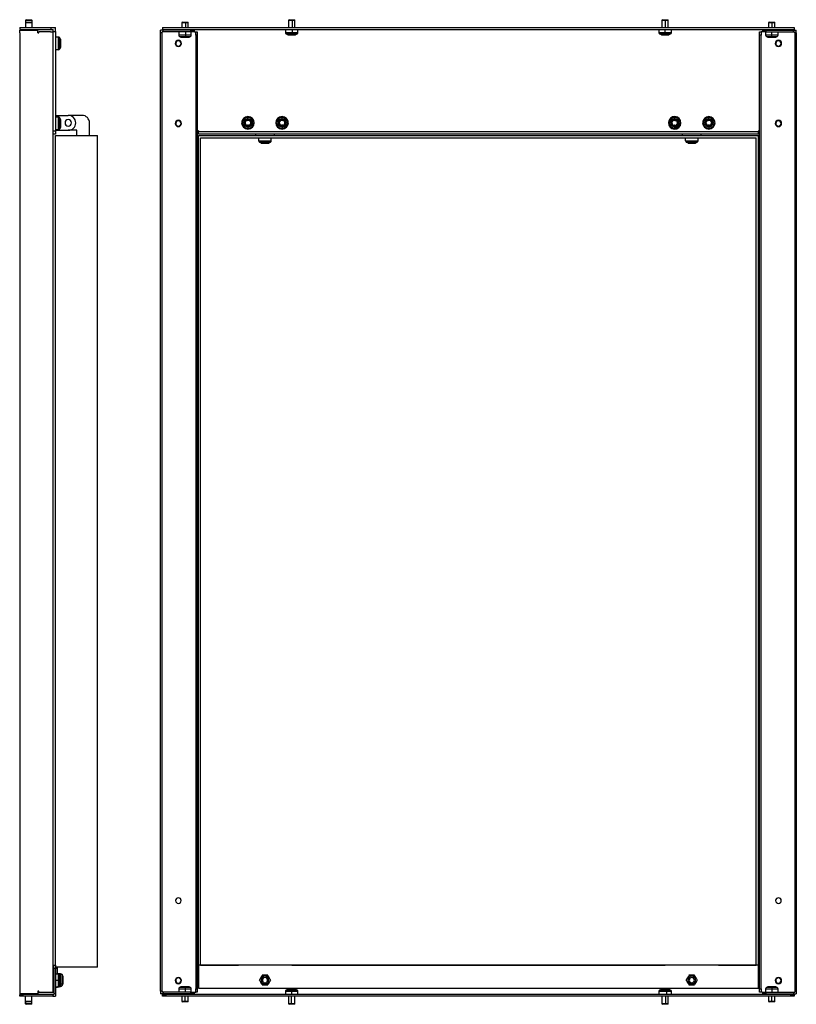
# Model space of a CAD drawing. Units: millimetres. Extents: x 806 to 2327, y -460 to 739.
# Drawn here: x 1599 to 2327, y -324 to 599 of the extents above; entities that cross this region are included whole.
import ezdxf

# ---------------------------------------------------------------- set-up
doc = ezdxf.new("R2010")
doc.units = ezdxf.units.MM

msp = doc.modelspace()

# ---------------------------------------------------------------- linework, layer by layer
at = {"color": 7, "linetype": 'Continuous'}
for p, q in [((1598.83, 591.89), (1598.83, 589.89)), ((1598.83, 591.89), (1628.33, 591.89)), ((1604.83, 599.09), (1604.33, 598.59)), ((1604.33, 598.59), (1604.33, 596.34)), ((1604.33, 598.59), (1610.33, 598.59)), ((1604.83, 596.84), (1604.33, 596.34)), ((1604.33, 596.34), (1610.33, 596.34)), ((1604.33, 596.34), (1604.33, 591.89)), ((1604.83, 599.09), (1609.83, 599.09)), ((1604.83, 596.84), (1609.83, 596.84)), ((1609.83, 599.09), (1610.33, 598.59)), ((1609.83, 596.84), (1610.33, 596.34)), ((1610.33, 598.59), (1610.33, 596.34)), ((1610.33, 596.34), (1610.33, 591.89)), ((1628.33, 591.89), (1632.33, 591.89)), ((1628.33, 589.89), (1628.33, 591.89)), ((1632.33, 587.89), (1632.33, 591.89)), ((1732.79, 591.89), (2324.79, 591.89)), ((1732.79, 591.89), (1732.79, 589.89)), ((1751.29, 596.84), (1750.79, 596.34)), ((1750.79, 596.34), (1750.79, 591.89)), ((1750.79, 596.34), (1754.2, 596.34)), ((1751.29, 596.84), (1754.13, 596.84)), ((1754.13, 596.84), (1754.2, 596.34)), ((1754.13, 596.84), (1756.29, 596.84)), ((1754.2, 596.34), (1756.79, 596.34)), ((1754.2, 596.34), (1754.2, 591.89)), ((1756.79, 596.34), (1756.29, 596.84)), ((1756.79, 591.89), (1756.79, 596.34)), ((1851.29, 599.09), (1850.79, 598.59)), ((1850.79, 598.59), (1850.79, 591.89)), ((1850.79, 598.59), (1854.19, 598.59)), ((1851.29, 599.09), (1854.12, 599.09)), ((1854.12, 599.09), (1854.19, 598.59)), ((1854.12, 599.09), (1856.29, 599.09)), ((1854.19, 598.59), (1856.79, 598.59)), ((1854.19, 598.59), (1854.19, 591.89)), ((1856.79, 598.59), (1856.29, 599.09)), ((1856.79, 591.89), (1856.79, 598.59)), ((2201.29, 599.09), (2200.79, 598.59)), ((2200.79, 598.59), (2200.79, 591.89)), ((2200.79, 598.59), (2203.79, 598.59)), ((2201.29, 599.09), (2203.79, 599.09)), ((2203.79, 599.09), (2203.79, 598.59)), ((2203.79, 599.09), (2206.29, 599.09)), ((2203.79, 598.59), (2206.79, 598.59)), ((2203.79, 598.59), (2203.79, 591.89)), ((2206.79, 598.59), (2206.29, 599.09)), ((2206.79, 591.89), (2206.79, 598.59)), ((2301.29, 596.84), (2300.79, 596.34)), ((2300.79, 596.34), (2300.79, 591.89)), ((2300.79, 596.34), (2303.79, 596.34)), ((2301.29, 596.84), (2303.79, 596.84)), ((2303.79, 596.84), (2303.79, 596.34)), ((2303.79, 596.84), (2306.29, 596.84)), ((2303.79, 596.34), (2306.79, 596.34)), ((2303.79, 596.34), (2303.79, 591.89)), ((2306.79, 596.34), (2306.29, 596.84)), ((2306.79, 591.89), (2306.79, 596.34)), ((2324.79, 591.89), (2324.79, 589.89)), ((1598.83, 589.89), (1628.33, 589.89)), ((1598.83, 589.14), (1615.83, 589.14)), ((1598.83, 586.64), (1598.83, 589.14)), ((1598.83, 586.64), (1598.83, -311.36)), ((1601.43, 589.14), (1601.43, 589.89)), ((1604.33, 589.89), (1604.33, 589.14)), ((1610.33, 589.89), (1610.33, 589.14)), ((1613.23, 589.14), (1613.23, 589.89)), ((1615.83, 586.64), (1615.83, 589.14)), ((1615.83, 586.64), (1616.83, 586.64)), ((1616.83, 586.64), (1616.83, 587.64)), ((1627.83, 587.64), (1616.83, 587.64)), ((1627.83, 587.64), (1630.33, 587.64)), ((1628.33, 589.89), (1630.33, 589.89)), ((1630.33, 587.89), (1630.33, 589.89)), ((1630.33, 587.89), (1632.33, 587.89)), ((1630.33, 587.89), (1630.33, 587.64)), ((1630.33, -312.36), (1630.33, 587.64)), ((1632.33, 587.89), (1632.33, 494.89)), ((1635.17, 582.79), (1632.33, 582.79)), ((1635.17, 570.99), (1635.17, 582.79)), ((1636.5, 571.8), (1636.5, 581.99)), ((1637.16, 580.72), (1636.5, 581.99)), ((1733.29, 589.14), (1730.79, 589.14)), ((1730.79, 586.64), (1730.79, 589.14)), ((1730.79, -311.36), (1730.79, 586.64)), ((1732.29, 586.64), (1730.79, 586.64)), ((1733.29, 587.64), (1732.29, 587.64)), ((1732.29, 586.64), (1732.29, 587.64)), ((1732.29, -311.36), (1732.29, 586.64)), ((1732.79, 589.89), (2324.79, 589.89)), ((1732.79, 589.14), (1732.79, 589.89)), ((1733.29, 587.64), (1733.29, 589.14)), ((1759.29, 589.14), (1733.29, 589.14)), ((1759.29, 587.64), (1733.29, 587.64)), ((1747.89, 587.64), (1747.89, 584.8)), ((1747.89, 584.8), (1754.6, 584.8)), ((1748.7, 583.47), (1749.96, 582.81)), ((1748.7, 583.47), (1754.49, 583.47)), ((1749.96, 582.81), (1754.32, 582.81)), ((1750.66, 582.64), (1754.22, 582.64)), ((1750.79, 589.89), (1750.79, 589.14)), ((1754.2, 589.89), (1754.2, 589.14)), ((1754.22, 582.64), (1756.92, 582.64)), ((1754.32, 582.81), (1754.49, 583.47)), ((1754.32, 582.81), (1757.61, 582.81)), ((1754.49, 583.47), (1758.88, 583.47)), ((1754.6, 584.8), (1754.6, 587.64)), ((1754.6, 584.8), (1759.69, 584.8)), ((1756.79, 589.14), (1756.79, 589.89)), ((1757.61, 582.81), (1758.88, 583.47)), ((1759.29, 587.64), (1759.29, 589.14)), ((1759.29, 589.14), (1762.29, 589.14)), ((1762.29, 587.64), (1759.29, 587.64)), ((1759.69, 584.8), (1759.69, 587.64)), ((1762.29, 589.14), (1762.29, 587.64)), ((1762.79, 587.64), (1762.29, 587.64)), ((1762.79, 587.64), (1763.79, 587.64)), ((1763.79, 584.64), (1763.79, 587.64)), ((1763.79, 587.64), (1765.29, 587.64)), ((1765.29, 584.64), (1763.79, 584.64)), ((1763.79, 584.64), (1763.79, -309.36)), ((1765.29, 587.64), (1765.29, 584.64)), ((1765.29, 584.64), (1765.29, -309.36)), ((1847.89, 589.89), (1847.89, 587.05)), ((1847.89, 587.05), (1854.57, 587.05)), ((1848.7, 585.72), (1849.96, 585.06)), ((1848.7, 585.72), (1854.47, 585.72)), ((1849.96, 585.06), (1854.3, 585.06)), ((1850.66, 584.89), (1854.21, 584.89)), ((1854.21, 584.89), (1856.92, 584.89)), ((1854.3, 585.06), (1854.47, 585.72)), ((1854.3, 585.06), (1857.61, 585.06)), ((1854.47, 585.72), (1858.88, 585.72)), ((1854.57, 587.05), (1854.57, 589.89)), ((1854.57, 587.05), (1859.69, 587.05)), ((1857.61, 585.06), (1858.88, 585.72)), ((1859.69, 587.05), (1859.69, 589.89)), ((2197.89, 589.89), (2197.89, 587.05)), ((2197.89, 587.05), (2203.79, 587.05)), ((2198.7, 585.72), (2199.96, 585.06)), ((2198.7, 585.72), (2203.79, 585.72)), ((2199.96, 585.06), (2203.79, 585.06)), ((2200.66, 584.89), (2203.79, 584.89)), ((2203.79, 587.05), (2203.79, 589.89)), ((2203.79, 585.72), (2203.79, 587.05)), ((2203.79, 587.05), (2209.69, 587.05)), ((2203.79, 585.06), (2203.79, 585.72)), ((2203.79, 585.72), (2208.88, 585.72)), ((2203.79, 584.89), (2203.79, 585.06)), ((2203.79, 585.06), (2207.61, 585.06)), ((2203.79, 584.89), (2206.92, 584.89)), ((2207.61, 585.06), (2208.88, 585.72)), ((2209.69, 587.05), (2209.69, 589.89)), ((2292.29, 587.64), (2293.79, 587.64)), ((2292.29, 584.64), (2292.29, 587.64)), ((2293.79, 584.64), (2292.29, 584.64)), ((2292.29, -309.36), (2292.29, 584.64)), ((2293.79, 587.64), (2293.79, 584.64)), ((2294.79, 587.64), (2293.79, 587.64)), ((2293.79, -309.36), (2293.79, 584.64)), ((2295.29, 587.64), (2294.79, 587.64)), ((2295.29, 587.64), (2295.29, 589.14)), ((2295.29, 589.14), (2298.29, 589.14)), ((2298.29, 587.64), (2295.29, 587.64)), ((2297.89, 587.64), (2297.89, 584.8)), ((2297.89, 584.8), (2303.79, 584.8)), ((2298.29, 589.14), (2298.29, 587.64)), ((2298.29, 589.14), (2324.29, 589.14)), ((2298.29, 587.64), (2324.29, 587.64)), ((2298.7, 583.47), (2299.96, 582.81)), ((2298.7, 583.47), (2303.79, 583.47)), ((2299.96, 582.81), (2303.79, 582.81)), ((2300.66, 582.64), (2303.79, 582.64)), ((2300.79, 589.89), (2300.79, 589.14)), ((2303.79, 589.89), (2303.79, 589.14)), ((2303.79, 584.8), (2303.79, 587.64)), ((2303.79, 583.47), (2303.79, 584.8)), ((2303.79, 584.8), (2309.69, 584.8)), ((2303.79, 582.81), (2303.79, 583.47)), ((2303.79, 583.47), (2308.88, 583.47)), ((2303.79, 582.64), (2303.79, 582.81)), ((2303.79, 582.81), (2307.61, 582.81)), ((2303.79, 582.64), (2306.92, 582.64)), ((2306.79, 589.14), (2306.79, 589.89)), ((2307.61, 582.81), (2308.88, 583.47)), ((2309.69, 584.8), (2309.69, 587.64)), ((2324.29, 587.64), (2324.29, 589.14)), ((2324.29, 589.14), (2326.79, 589.14)), ((2324.29, 587.64), (2325.29, 587.64)), ((2324.79, 589.14), (2324.79, 589.89)), ((2325.29, 586.64), (2325.29, 587.64)), ((2325.29, 586.64), (2325.29, -311.36)), ((2325.29, 586.64), (2326.79, 586.64)), ((2326.79, 586.64), (2326.79, 589.14)), ((2326.79, 586.64), (2326.79, -311.36)), ((1637.16, 573.07), (1636.5, 571.8)), ((1637.16, 573.07), (1637.16, 580.72)), ((1637.33, 573.76), (1637.33, 580.02)), ((1747.54, 579.39), (1747.54, 579.89)), ((1747.54, 574.39), (1747.54, 573.89)), ((2310.04, 579.39), (2310.04, 579.89)), ((2310.04, 574.39), (2310.04, 573.89)), ((1635.17, 570.99), (1632.33, 570.99)), ((1632.33, 509.39), (1644.33, 509.39)), ((1635.17, 507.79), (1632.33, 507.79)), ((1635.17, 495.99), (1635.17, 507.79)), ((1657.33, 509.39), (1644.33, 509.39)), ((1812.79, 507.49), (1812.79, 508.29)), ((1844.79, 507.49), (1844.79, 508.29)), ((2213.01, 507.48), (2213.04, 508.29)), ((2244.79, 507.49), (2244.79, 508.29)), ((1636.5, 496.8), (1636.5, 506.99)), ((1637.16, 505.72), (1636.5, 506.99)), ((1637.16, 498.07), (1637.16, 505.72)), ((1637.33, 498.76), (1637.33, 505.02)), ((1664.33, 490.39), (1664.33, 502.39)), ((1747.54, 504.39), (1747.54, 504.89)), ((1747.54, 499.39), (1747.54, 498.89)), ((1812.79, 506.22), (1812.79, 507.49)), ((1812.79, 505.52), (1812.79, 506.22)), ((1812.79, 499.26), (1812.79, 498.57)), ((1812.79, 498.57), (1812.79, 497.3)), ((1844.79, 506.22), (1844.79, 507.49)), ((1844.79, 505.52), (1844.79, 506.22)), ((1844.79, 499.26), (1844.79, 498.57)), ((1844.79, 498.57), (1844.79, 497.3)), ((2212.62, 498.57), (2212.57, 497.3)), ((2212.65, 499.26), (2212.62, 498.57)), ((2212.92, 505.52), (2212.95, 506.21)), ((2212.95, 506.21), (2213.01, 507.48)), ((2244.79, 506.22), (2244.79, 507.49)), ((2244.79, 505.52), (2244.79, 506.22)), ((2244.79, 499.26), (2244.79, 498.57)), ((2244.79, 498.57), (2244.79, 497.3)), ((2310.04, 504.39), (2310.04, 504.89)), ((2310.04, 499.39), (2310.04, 498.89)), ((1630.33, 494.89), (1632.33, 494.89)), ((1632.33, 491.89), (1630.33, 491.89)), ((1635.17, 495.99), (1632.33, 495.99)), ((1632.33, 495.39), (1644.33, 495.39)), ((1632.33, 494.89), (1632.33, 491.89)), ((1632.33, -287.11), (1632.33, 490.39)), ((1632.33, 490.39), (1671.83, 490.39)), ((1637.16, 498.07), (1636.5, 496.8)), ((1652.33, 495.39), (1644.33, 495.39)), ((1652.33, 490.39), (1652.33, 495.39)), ((1671.83, -289.11), (1671.83, 490.39)), ((1766.29, 494.89), (1765.29, 494.89)), ((1766.29, 494.89), (1766.29, 493.89)), ((1766.29, 491.89), (1766.29, 493.89)), ((2291.29, 493.89), (1766.29, 493.89)), ((2291.29, 491.89), (1766.29, 491.89)), ((1766.29, -287.16), (1766.29, 490.39)), ((1766.29, 490.39), (2291.29, 490.39)), ((1812.79, 497.3), (1812.79, 496.49)), ((1820.04, 490.39), (1820.04, 491.89)), ((1837.54, 490.39), (1837.54, 491.89)), ((1844.79, 497.3), (1844.79, 496.49)), ((2212.57, 497.3), (2212.53, 496.5)), ((2220.04, 490.39), (2220.04, 491.89)), ((2237.54, 490.39), (2237.54, 491.89)), ((2244.79, 497.3), (2244.79, 496.49)), ((2292.29, 494.89), (2291.29, 494.89)), ((2291.29, 494.89), (2291.29, 493.89)), ((2291.29, 491.89), (2291.29, 493.89)), ((2291.29, -287.16), (2291.29, 490.39)), ((1768.29, -287.11), (1768.29, 488.39)), ((1768.29, 488.39), (2289.29, 488.39)), ((1822.89, 485.55), (1822.89, 488.39)), ((1822.89, 485.55), (1834.69, 485.55)), ((1823.7, 484.22), (1833.88, 484.22)), ((1824.96, 483.56), (1823.7, 484.22)), ((1824.96, 483.56), (1832.61, 483.56)), ((1825.66, 483.39), (1831.92, 483.39)), ((1832.61, 483.56), (1833.88, 484.22)), ((1834.69, 485.55), (1834.69, 488.39)), ((2222.89, 485.55), (2222.89, 488.39)), ((2222.89, 485.55), (2234.69, 485.55)), ((2223.7, 484.22), (2233.88, 484.22)), ((2224.96, 483.56), (2223.7, 484.22)), ((2224.96, 483.56), (2232.61, 483.56)), ((2225.66, 483.39), (2231.92, 483.39)), ((2232.61, 483.56), (2233.88, 484.22)), ((2234.69, 485.55), (2234.69, 488.39)), ((2289.29, -287.11), (2289.29, 488.39)), ((1630.33, -287.16), (1630.83, -287.16)), ((1630.83, -287.11), (1632.33, -287.11)), ((1630.83, -290.11), (1630.83, -287.11)), ((1632.33, -290.11), (1630.83, -290.11)), ((1630.83, -290.11), (1630.83, -313.61)), ((1632.33, -287.11), (1632.33, -290.11)), ((1671.83, -289.11), (1632.33, -289.11)), ((1632.33, -290.11), (1632.33, -313.61)), ((1634.33, -290.11), (1632.33, -290.11)), ((1634.33, -290.11), (1634.33, -289.11)), ((1634.33, -295.71), (1634.33, -290.11)), ((1637.17, -295.21), (1634.33, -295.21)), ((1637.17, -295.21), (1637.17, -297.8)), ((1765.29, -288.71), (1766.29, -288.71)), ((2291.29, -287.16), (1766.29, -287.16)), ((1766.29, -287.16), (1766.29, -308.69)), ((1768.29, -287.11), (1802.79, -287.11)), ((1802.79, -287.16), (1802.79, -287.11)), ((1802.79, -287.11), (1803.79, -287.11)), ((1803.79, -287.16), (1803.79, -287.11)), ((1853.79, -287.11), (1803.79, -287.11)), ((1853.79, -287.16), (1853.79, -287.11)), ((1853.79, -287.11), (1854.79, -287.11)), ((1854.79, -287.16), (1854.79, -287.11)), ((1854.79, -287.11), (2202.79, -287.11)), ((2202.79, -287.16), (2202.79, -287.11)), ((2202.79, -287.11), (2203.79, -287.11)), ((2203.79, -287.16), (2203.79, -287.11)), ((2253.79, -287.11), (2203.79, -287.11)), ((2253.79, -287.16), (2253.79, -287.11)), ((2253.79, -287.11), (2254.79, -287.11)), ((2254.79, -287.16), (2254.79, -287.11)), ((2254.79, -287.11), (2289.29, -287.11)), ((2291.29, -308.69), (2291.29, -287.16)), ((2291.29, -288.71), (2292.29, -288.71)), ((1630.83, -298.61), (1630.33, -298.61)), ((1630.33, -301.61), (1630.83, -301.61)), ((1635.17, -295.71), (1632.33, -295.71)), ((1635.17, -301.61), (1632.33, -301.61)), ((1635.17, -301.61), (1635.17, -295.71)), ((1636.5, -301.61), (1635.17, -301.61)), ((1635.17, -307.51), (1635.17, -301.61)), ((1637.16, -297.78), (1636.5, -296.51)), ((1636.5, -301.61), (1636.5, -296.51)), ((1637.16, -301.61), (1636.5, -301.61)), ((1636.5, -306.7), (1636.5, -301.61)), ((1637.16, -301.61), (1637.16, -297.78)), ((1637.33, -301.61), (1637.16, -301.61)), ((1637.16, -305.43), (1637.16, -301.61)), ((1637.33, -301.61), (1637.33, -298.48)), ((1637.33, -304.74), (1637.33, -301.61)), ((1639.16, -297.28), (1638.5, -296.01)), ((1638.5, -296.01), (1638.5, -304.2)), ((1639.16, -303.43), (1638.5, -304.2)), ((1638.5, -304.2), (1638.5, -306.2)), ((1639.16, -297.28), (1639.16, -303.43)), ((1639.16, -303.43), (1639.16, -304.93)), ((1639.33, -297.98), (1639.33, -303.01)), ((1639.33, -303.01), (1639.33, -304.24)), ((1747.54, -299.11), (1747.54, -298.61)), ((1747.54, -304.11), (1747.54, -304.61)), ((1831.42, -296.56), (1826.16, -296.56)), ((1828.79, -297.47), (1828.79, -296.66)), ((2231.42, -296.56), (2226.16, -296.56)), ((2228.79, -297.47), (2228.79, -296.66)), ((2307.54, -301.61), (2307.04, -301.61)), ((2312.54, -301.61), (2313.04, -301.61)), ((1598.83, -311.36), (1598.83, -313.86)), ((1615.83, -311.36), (1615.83, -313.86)), ((1616.83, -311.36), (1615.83, -311.36)), ((1616.83, -312.36), (1616.83, -311.36)), ((1616.83, -312.36), (1627.83, -312.36)), ((1627.83, -312.36), (1630.33, -312.36)), ((1630.33, -304.61), (1630.83, -304.61)), ((1630.83, -308.69), (1630.33, -308.69)), ((1630.83, -313.61), (1632.33, -313.61)), ((1630.83, -313.61), (1630.83, -314.61)), ((1632.33, -307.51), (1635.17, -307.51)), ((1634.33, -308.11), (1632.33, -308.11)), ((1632.33, -313.61), (1632.33, -316.11)), ((1635.17, -307.51), (1634.33, -307.51)), ((1634.33, -307.51), (1634.33, -308.11)), ((1636.29, -307.01), (1637.17, -307.01)), ((1636.5, -306.7), (1637.16, -305.43)), ((1637.17, -305.41), (1637.17, -307.01)), ((1638.5, -306.2), (1639.16, -304.93)), ((1730.79, -311.36), (1730.79, -313.86)), ((1732.29, -311.36), (1730.79, -311.36)), ((1732.29, -311.36), (1732.29, -312.36)), ((1733.29, -312.36), (1732.29, -312.36)), ((1733.29, -312.36), (1733.29, -313.86)), ((1759.29, -312.36), (1733.29, -312.36)), ((1747.89, -309.52), (1747.89, -312.36)), ((1753.79, -309.52), (1747.89, -309.52)), ((1749.96, -307.53), (1748.7, -308.19)), ((1753.79, -308.19), (1748.7, -308.19)), ((1753.79, -307.53), (1749.96, -307.53)), ((1753.79, -307.36), (1750.66, -307.36)), ((1753.79, -307.36), (1753.79, -307.53)), ((1756.92, -307.36), (1753.79, -307.36)), ((1753.79, -307.53), (1753.79, -308.19)), ((1757.61, -307.53), (1753.79, -307.53)), ((1753.79, -308.19), (1753.79, -309.52)), ((1758.88, -308.19), (1753.79, -308.19)), ((1753.79, -309.52), (1753.79, -312.36)), ((1759.69, -309.52), (1753.79, -309.52)), ((1758.88, -308.19), (1757.61, -307.53)), ((1759.29, -313.86), (1759.29, -312.36)), ((1759.29, -312.36), (1762.29, -312.36)), ((1759.69, -312.36), (1759.69, -309.52)), ((1762.29, -312.36), (1762.29, -313.86)), ((1762.29, -312.36), (1762.79, -312.36)), ((1762.79, -312.36), (1763.79, -312.36)), ((1763.79, -309.36), (1765.29, -309.36)), ((1763.79, -312.36), (1763.79, -309.36)), ((1765.29, -312.36), (1763.79, -312.36)), ((1765.29, -309.36), (1765.29, -312.36)), ((1766.29, -308.69), (2291.29, -308.69)), ((1826.16, -305.66), (1831.42, -305.66)), ((1828.79, -304.75), (1828.79, -305.56)), ((1847.89, -311.77), (1847.89, -314.61)), ((1853.72, -311.77), (1847.89, -311.77)), ((1849.96, -309.78), (1848.7, -310.44)), ((1853.73, -310.44), (1848.7, -310.44)), ((1853.75, -309.78), (1849.96, -309.78)), ((1853.75, -309.61), (1850.66, -309.61)), ((1853.72, -311.77), (1853.72, -314.61)), ((1859.69, -311.77), (1853.72, -311.77)), ((1853.75, -309.78), (1853.73, -310.44)), ((1858.88, -310.44), (1853.73, -310.44)), ((1856.92, -309.61), (1853.75, -309.61)), ((1857.61, -309.78), (1853.75, -309.78)), ((1858.88, -310.44), (1857.61, -309.78)), ((1859.69, -314.61), (1859.69, -311.77)), ((2197.89, -311.77), (2197.89, -314.61)), ((2205.24, -311.77), (2197.89, -311.77)), ((2199.96, -309.78), (2198.7, -310.44)), ((2205.04, -310.44), (2198.7, -310.44)), ((2204.73, -309.78), (2199.96, -309.78)), ((2204.56, -309.61), (2200.66, -309.61)), ((2206.92, -309.61), (2204.56, -309.61)), ((2204.73, -309.78), (2205.04, -310.44)), ((2207.61, -309.78), (2204.73, -309.78)), ((2208.88, -310.44), (2205.04, -310.44)), ((2205.24, -311.77), (2205.24, -314.61)), ((2209.69, -311.77), (2205.24, -311.77)), ((2208.88, -310.44), (2207.61, -309.78)), ((2209.69, -314.61), (2209.69, -311.77)), ((2226.16, -305.66), (2231.42, -305.66)), ((2228.79, -304.75), (2228.79, -305.56)), ((2292.29, -309.36), (2293.79, -309.36)), ((2292.29, -312.36), (2292.29, -309.36)), ((2293.79, -312.36), (2292.29, -312.36)), ((2293.79, -309.36), (2293.79, -312.36)), ((2294.79, -312.36), (2293.79, -312.36)), ((2294.79, -312.36), (2295.29, -312.36)), ((2295.29, -313.86), (2295.29, -312.36)), ((2295.29, -312.36), (2298.29, -312.36)), ((2297.89, -309.52), (2297.89, -312.36)), ((2303.79, -309.52), (2297.89, -309.52)), ((2298.29, -312.36), (2298.29, -313.86)), ((2298.29, -312.36), (2324.29, -312.36)), ((2299.96, -307.53), (2298.7, -308.19)), ((2303.79, -308.19), (2298.7, -308.19)), ((2303.79, -307.53), (2299.96, -307.53)), ((2303.79, -307.36), (2300.66, -307.36)), ((2303.79, -307.36), (2303.79, -307.53)), ((2306.92, -307.36), (2303.79, -307.36)), ((2303.79, -307.53), (2303.79, -308.19)), ((2307.61, -307.53), (2303.79, -307.53)), ((2303.79, -308.19), (2303.79, -309.52)), ((2308.88, -308.19), (2303.79, -308.19)), ((2303.79, -309.52), (2303.79, -312.36)), ((2309.69, -309.52), (2303.79, -309.52)), ((2308.88, -308.19), (2307.61, -307.53)), ((2309.69, -312.36), (2309.69, -309.52)), ((2324.29, -312.36), (2324.29, -313.86)), ((2324.29, -312.36), (2325.29, -312.36)), ((2325.29, -311.36), (2326.79, -311.36)), ((2325.29, -311.36), (2325.29, -312.36)), ((2326.79, -311.36), (2326.79, -313.86)), ((1615.83, -313.86), (1598.83, -313.86)), ((1598.83, -316.11), (1598.83, -314.61)), ((1598.83, -314.61), (1601.83, -314.61)), ((1601.83, -316.11), (1598.83, -316.11)), ((1601.43, -313.86), (1601.43, -314.61)), ((1601.61, -313.86), (1601.61, -314.61)), ((1601.83, -314.61), (1601.83, -316.11)), ((1629.83, -314.61), (1601.83, -314.61)), ((1629.83, -316.11), (1601.83, -316.11)), ((1604.33, -314.61), (1604.33, -313.86)), ((1604.33, -321.06), (1604.33, -316.11)), ((1604.33, -321.06), (1604.33, -323.31)), ((1610.33, -321.06), (1604.33, -321.06)), ((1604.83, -321.56), (1604.33, -321.06)), ((1604.42, -323.31), (1604.42, -321.15)), ((1609.83, -321.56), (1604.83, -321.56)), ((1609.83, -321.56), (1610.33, -321.06)), ((1610.33, -314.61), (1610.33, -313.86)), ((1610.33, -321.06), (1610.33, -316.11)), ((1610.33, -323.31), (1610.33, -321.06)), ((1613.23, -314.61), (1613.23, -313.86)), ((1629.83, -314.61), (1629.83, -316.11)), ((1629.83, -314.61), (1630.83, -314.61)), ((1629.83, -316.11), (1632.33, -316.11)), ((1733.29, -313.86), (1730.79, -313.86)), ((1732.79, -313.86), (1732.79, -314.61)), ((1732.79, -316.11), (1732.79, -314.61)), ((1732.79, -314.61), (1735.79, -314.61)), ((1735.79, -316.11), (1732.79, -316.11)), ((1759.29, -313.86), (1733.29, -313.86)), ((1735.79, -314.61), (1735.79, -316.11)), ((2321.79, -314.61), (1735.79, -314.61)), ((2321.79, -316.11), (1735.79, -316.11)), ((1750.79, -313.86), (1750.79, -314.61)), ((1750.79, -316.11), (1750.79, -321.06)), ((1750.79, -321.06), (1751.29, -321.56)), ((1753.79, -321.06), (1750.79, -321.06)), ((1753.79, -321.56), (1751.29, -321.56)), ((1753.79, -314.61), (1753.79, -313.86)), ((1753.79, -321.06), (1753.79, -316.11)), ((1753.79, -321.56), (1753.79, -321.06)), ((1756.79, -321.06), (1753.79, -321.06)), ((1756.29, -321.56), (1753.79, -321.56)), ((1756.29, -321.56), (1756.79, -321.06)), ((1756.79, -314.61), (1756.79, -313.86)), ((1756.79, -321.06), (1756.79, -316.11)), ((1762.29, -313.86), (1759.29, -313.86)), ((1850.79, -316.11), (1850.79, -323.31)), ((1853.76, -323.31), (1853.76, -316.11)), ((1856.79, -323.31), (1856.79, -316.11)), ((2200.79, -316.11), (2200.79, -323.31)), ((2204.52, -323.31), (2204.52, -316.11)), ((2206.79, -323.31), (2206.79, -316.11)), ((2298.29, -313.86), (2295.29, -313.86)), ((2298.29, -313.86), (2324.29, -313.86)), ((2300.79, -313.86), (2300.79, -314.61)), ((2300.79, -316.11), (2300.79, -321.06)), ((2300.79, -321.06), (2301.29, -321.56)), ((2303.79, -321.06), (2300.79, -321.06)), ((2303.79, -321.56), (2301.29, -321.56)), ((2303.79, -314.61), (2303.79, -313.86)), ((2303.79, -321.06), (2303.79, -316.11)), ((2306.79, -321.06), (2303.79, -321.06)), ((2303.79, -321.56), (2303.79, -321.06)), ((2306.29, -321.56), (2303.79, -321.56)), ((2306.29, -321.56), (2306.79, -321.06)), ((2306.79, -314.61), (2306.79, -313.86)), ((2306.79, -321.06), (2306.79, -316.11)), ((2321.79, -316.11), (2321.79, -314.61)), ((2321.79, -314.61), (2324.79, -314.61)), ((2324.79, -316.11), (2321.79, -316.11)), ((2324.29, -313.86), (2326.79, -313.86)), ((2324.79, -313.86), (2324.79, -314.61)), ((2324.79, -314.61), (2324.79, -316.11)), ((1604.33, -323.31), (1604.83, -323.81)), ((1604.42, -323.31), (1604.33, -323.31)), ((1610.33, -323.31), (1604.42, -323.31)), ((1604.91, -323.81), (1604.42, -323.31)), ((1604.91, -323.81), (1604.83, -323.81)), ((1609.83, -323.81), (1604.91, -323.81)), ((1609.83, -323.81), (1610.33, -323.31)), ((1850.79, -323.31), (1851.29, -323.81)), ((1853.76, -323.31), (1850.79, -323.31)), ((1853.76, -323.81), (1851.29, -323.81)), ((1856.79, -323.31), (1853.76, -323.31)), ((1853.76, -323.81), (1853.76, -323.31)), ((1856.29, -323.81), (1853.76, -323.81)), ((1856.29, -323.81), (1856.79, -323.31)), ((2200.79, -323.31), (2201.29, -323.81)), ((2204.52, -323.31), (2200.79, -323.31)), ((2204.4, -323.81), (2201.29, -323.81)), ((2204.4, -323.81), (2204.52, -323.31)), ((2206.29, -323.81), (2204.4, -323.81)), ((2206.79, -323.31), (2204.52, -323.31)), ((2206.29, -323.81), (2206.79, -323.31))]:
    msp.add_line(p, q, dxfattribs=at)
at = {"color": 7, "linetype": 'Continuous', "flags": 128}
for points in [[(1754.22, 582.64), (1754.23, 582.64), (1754.25, 582.65), (1754.26, 582.67), (1754.27, 582.69), (1754.28, 582.71), (1754.29, 582.74), (1754.31, 582.77), (1754.32, 582.81)], [(1854.21, 584.89), (1854.22, 584.89), (1854.23, 584.9), (1854.24, 584.92), (1854.25, 584.94), (1854.26, 584.96), (1854.28, 584.99), (1854.29, 585.02), (1854.3, 585.06)]]:
    msp.add_lwpolyline(points, dxfattribs=at)
at = {"color": 7, "linetype": 'Continuous'}
for centre, radius, start, end in [((1635.17, 581.29), 1.5, 27.512, 90), ((1749.39, 584.8), 1.5, 180, 242.488), ((1750.66, 584.14), 1.5, 242.488, 270), ((1748.45, 584.65), 6.15, 348.98005, 1.43724), ((1756.92, 584.14), 1.5, 270, 297.512), ((1758.19, 584.8), 1.5, 297.512, 0), ((1849.39, 587.05), 1.5, 180, 242.488), ((1850.66, 586.39), 1.5, 242.488, 270), ((1848.2, 586.9), 6.37, 349.36719, 1.38947), ((1856.92, 586.39), 1.5, 270, 297.512), ((1858.19, 587.05), 1.5, 297.512, 0), ((2199.39, 587.05), 1.5, 180, 242.488), ((2200.66, 586.39), 1.5, 242.488, 270), ((2206.92, 586.39), 1.5, 270, 297.512), ((2208.19, 587.05), 1.5, 297.512, 0), ((2299.39, 584.8), 1.5, 180, 242.488), ((2300.66, 584.14), 1.5, 242.488, 270), ((2306.92, 584.14), 1.5, 270, 297.512), ((2308.19, 584.8), 1.5, 297.512, 0), ((1635.83, 580.02), 1.5, 0, 27.512), ((1635.83, 573.76), 1.5, 332.488, 0), ((1747.54, 576.89), 3, 90, 270), ((1747.54, 576.89), 2.5, 90, 270), ((1747.54, 576.89), 3, 270, 90), ((1747.54, 576.89), 2.5, 270, 90), ((2310.04, 576.89), 3, 90, 270), ((2310.04, 576.89), 2.5, 90, 270), ((2310.04, 576.89), 3, 270, 90), ((2310.04, 576.89), 2.5, 270, 90), ((1635.17, 572.49), 1.5, 270, 332.488), ((1635.17, 506.29), 1.5, 27.512, 90), ((1644.33, 502.39), 7, 270, 90), ((1657.33, 502.39), 7, 0, 90), ((1812.79, 502.39), 5.9, 90, 270), ((1812.79, 502.39), 5.9, 270, 90), ((1844.79, 502.39), 5.9, 90, 270), ((1844.79, 502.39), 5.9, 270, 90), ((2212.79, 502.39), 5.9, 87.50516, 267.50516), ((2212.79, 502.39), 5.9, 267.50516, 87.50516), ((2244.79, 502.39), 5.9, 90, 270), ((2244.79, 502.39), 5.9, 270, 90), ((1635.83, 505.02), 1.5, 0, 27.512), ((1635.83, 498.76), 1.5, 332.488, 0), ((1644.33, 502.39), 3, 90, 270), ((1644.33, 502.39), 3, 270, 90), ((1747.54, 501.89), 3, 90, 270), ((1747.54, 501.89), 2.5, 90, 270), ((1747.54, 501.89), 3, 270, 90), ((1747.54, 501.89), 2.5, 270, 90), ((1812.79, 502.39), 5.09, 90, 270), ((1812.79, 502.39), 3.83, 90, 270), ((1812.79, 502.39), 3.13, 90, 270), ((1810.34, 502.39), 0.3, 134.03672, 225.96328), ((1807.24, 505.59), 4.15, 314.03672, 345.96328), ((1807.24, 499.19), 4.15, 14.03672, 45.96328), ((1811.56, 504.51), 0.3, 90, 165.96328), ((1811.56, 500.27), 0.3, 194.03672, 285.96328), ((1811.56, 504.51), 0.3, 74.03672, 90), ((1812.79, 508.8), 4.15, 254.03672, 285.96328), ((1812.79, 495.99), 4.15, 90, 105.96328), ((1812.79, 502.39), 5.09, 270, 90), ((1812.79, 502.39), 3.83, 270, 90), ((1812.79, 502.39), 3.13, 270, 90), ((1812.79, 495.99), 4.15, 74.03672, 90), ((1814.01, 504.51), 0.3, 90, 105.96328), ((1814.01, 500.27), 0.3, 254.03672, 345.96328), ((1814.01, 504.51), 0.3, 14.03672, 90), ((1818.33, 505.59), 4.15, 194.03672, 225.96328), ((1818.33, 499.19), 4.15, 134.03672, 165.96328), ((1815.24, 502.39), 0.3, 314.03672, 45.96328), ((1844.79, 502.39), 5.09, 90, 270), ((1844.79, 502.39), 3.83, 90, 270), ((1844.79, 502.39), 3.13, 90, 270), ((1842.34, 502.39), 0.3, 134.03672, 225.96328), ((1839.24, 505.59), 4.15, 314.03672, 345.96328), ((1839.24, 499.19), 4.15, 14.03672, 45.96328), ((1843.56, 504.51), 0.3, 90, 165.96328), ((1843.56, 500.27), 0.3, 194.03672, 285.96328), ((1843.56, 504.51), 0.3, 74.03672, 90), ((1844.79, 508.8), 4.15, 254.03672, 285.96328), ((1844.79, 495.99), 4.15, 90, 105.96328), ((1844.79, 502.39), 5.09, 270, 90), ((1844.79, 502.39), 3.83, 270, 90), ((1844.79, 502.39), 3.13, 270, 90), ((1844.79, 495.99), 4.15, 74.03672, 90), ((1846.01, 504.51), 0.3, 90, 105.96328), ((1846.01, 500.27), 0.3, 254.03672, 345.96328), ((1846.01, 504.51), 0.3, 14.03672, 90), ((1850.33, 505.59), 4.15, 194.03672, 225.96328), ((1850.33, 499.19), 4.15, 134.03672, 165.96328), ((1847.24, 502.39), 0.3, 314.03672, 45.96328), ((2212.79, 502.39), 5.09, 87.50516, 267.50516), ((2212.79, 502.39), 3.83, 87.50516, 267.50516), ((2212.79, 502.39), 3.13, 87.50516, 267.50516), ((2210.34, 502.5), 0.3, 131.54188, 223.46844), ((2207.11, 499.43), 4.15, 11.54188, 43.46844), ((2207.39, 505.83), 4.15, 311.54188, 343.46844), ((2211.47, 500.33), 0.3, 191.54188, 283.46844), ((2211.66, 504.57), 0.3, 87.50516, 163.46844), ((2212.51, 495.99), 4.15, 87.50516, 103.46844), ((2211.66, 504.57), 0.3, 71.54188, 87.50516), ((2213.07, 508.79), 4.15, 251.54188, 283.46844), ((2212.79, 502.39), 5.09, 267.50516, 87.50516), ((2212.79, 502.39), 3.83, 267.50516, 87.50516), ((2212.79, 502.39), 3.13, 267.50516, 87.50516), ((2212.51, 495.99), 4.15, 71.54188, 87.50516), ((2213.92, 500.22), 0.3, 251.54188, 343.46844), ((2214.1, 504.46), 0.3, 87.50516, 103.46844), ((2214.1, 504.46), 0.3, 11.54188, 87.50516), ((2218.19, 498.95), 4.15, 131.54188, 163.46844), ((2218.47, 505.35), 4.15, 191.54188, 223.46844), ((2215.24, 502.29), 0.3, 311.54188, 43.46844), ((2244.79, 502.39), 5.09, 90, 270), ((2244.79, 502.39), 3.83, 90, 270), ((2244.79, 502.39), 3.13, 90, 270), ((2242.34, 502.39), 0.3, 134.03672, 225.96328), ((2239.24, 505.59), 4.15, 314.03672, 345.96328), ((2239.24, 499.19), 4.15, 14.03672, 45.96328), ((2243.56, 504.51), 0.3, 90, 165.96328), ((2243.56, 500.27), 0.3, 194.03672, 285.96328), ((2243.56, 504.51), 0.3, 74.03672, 90), ((2244.79, 508.8), 4.15, 254.03672, 285.96328), ((2244.79, 495.99), 4.15, 90, 105.96328), ((2244.79, 502.39), 5.09, 270, 90), ((2244.79, 502.39), 3.83, 270, 90), ((2244.79, 502.39), 3.13, 270, 90), ((2244.79, 495.99), 4.15, 74.03672, 90), ((2246.01, 504.51), 0.3, 90, 105.96328), ((2246.01, 500.27), 0.3, 254.03672, 345.96328), ((2246.01, 504.51), 0.3, 14.03672, 90), ((2250.33, 505.59), 4.15, 194.03672, 225.96328), ((2250.33, 499.19), 4.15, 134.03672, 165.96328), ((2247.24, 502.39), 0.3, 314.03672, 45.96328), ((2310.04, 501.89), 3, 90, 270), ((2310.04, 501.89), 2.5, 90, 270), ((2310.04, 501.89), 3, 270, 90), ((2310.04, 501.89), 2.5, 270, 90), ((1635.17, 497.49), 1.5, 270, 332.488), ((1824.39, 485.55), 1.5, 180, 242.488), ((1825.66, 484.89), 1.5, 242.488, 270), ((1831.92, 484.89), 1.5, 270, 297.512), ((1833.19, 485.55), 1.5, 297.512, 360), ((2224.39, 485.55), 1.5, 180, 242.488), ((2225.66, 484.89), 1.5, 242.488, 270), ((2231.92, 484.89), 1.5, 270, 297.512), ((2233.19, 485.55), 1.5, 297.512, 360), ((1747.54, -226.61), 2.65, 0, 180), ((1747.54, -226.61), 2.65, 180, 0), ((2310.04, -226.61), 2.65, 0, 180), ((2310.04, -226.61), 2.65, 180, 0), ((1637.17, -296.71), 1.5, 27.512, 90), ((1635.17, -297.21), 1.5, 27.512, 90), ((1635.83, -298.48), 1.5, 360, 27.512), ((1637.3, -302.95), 1.73, 271.07662, 313.94511), ((1637.83, -297.98), 1.5, 0, 27.512), ((1638.68, -302.99), 0.648, 317.55014, 358.54718), ((1637.83, -304.24), 1.5, 332.488, 0), ((1747.54, -301.61), 3, 90, 270), ((1747.54, -301.61), 2.5, 90, 270), ((1747.54, -301.61), 3, 270, 90), ((1747.54, -301.61), 2.5, 270, 90), ((1828.79, -301.11), 3.64, 90, 270), ((1828.79, -301.11), 2.46, 90, 270), ((1828.79, -301.11), 3.64, 270, 90), ((1828.79, -301.11), 2.46, 270, 90), ((2228.79, -301.11), 3.64, 90, 270), ((2228.79, -301.11), 2.46, 90, 270), ((2228.79, -301.11), 3.64, 270, 90), ((2228.79, -301.11), 2.46, 270, 90), ((2310.04, -301.61), 3, 0, 180), ((2310.04, -301.61), 3, 180, 0), ((2310.04, -301.61), 2.5, 0, 180), ((2310.04, -301.61), 2.5, 180, 0), ((1635.17, -306.01), 1.5, 270, 332.488), ((1635.83, -304.74), 1.5, 332.488, 0), ((1637.17, -305.51), 1.5, 270, 332.488), ((1749.39, -309.52), 1.5, 117.512, 180), ((1750.66, -308.86), 1.5, 90, 117.512), ((1756.92, -308.86), 1.5, 62.488, 90), ((1758.19, -309.52), 1.5, 0, 62.488), ((1849.39, -311.77), 1.5, 117.512, 180), ((1850.66, -311.11), 1.5, 90, 117.512), ((1930.53, -311.61), 76.81, 179.12492, 180.11734), ((1855.2, -309.76), 1.46, 174.11276, 180.78856), ((1856.92, -311.11), 1.5, 62.488, 90), ((1858.19, -311.77), 1.5, 0, 62.488), ((2199.39, -311.77), 1.5, 117.512, 180), ((2200.66, -311.11), 1.5, 90, 117.512), ((2204.5, -309.84), 0.239, 14.83436, 75.28913), ((2201.66, -311.62), 3.58, 357.63164, 19.2998), ((2206.92, -311.11), 1.5, 62.488, 90), ((2208.19, -311.77), 1.5, 0, 62.488), ((2299.39, -309.52), 1.5, 117.512, 180), ((2300.66, -308.86), 1.5, 90, 117.512), ((2306.92, -308.86), 1.5, 62.488, 90), ((2308.19, -309.52), 1.5, 0, 62.488)]:
    msp.add_arc(centre, radius, start, end, dxfattribs=at)
for points, knots in [([(1823.65, -301.11), (1823.84, -300.78), (1824.13, -300.28), (1824.58, -299.5), (1824.93, -298.89), (1825.29, -298.27), (1825.74, -297.49), (1826.03, -296.99), (1826.22, -296.66)], [0, 0, 0, 0, 0.248922, 0.379601, 0.499594, 0.619159, 0.749428, 1, 1, 1, 1]), ([(1826.22, -305.56), (1826.03, -305.23), (1825.74, -304.73), (1825.29, -303.95), (1824.94, -303.34), (1824.58, -302.72), (1824.13, -301.94), (1823.84, -301.44), (1823.65, -301.11)], [0, 0, 0, 0, 0.248922, 0.379601, 0.499594, 0.619159, 0.749428, 1, 1, 1, 1]), ([(1826.22, -296.66), (1826.6, -296.66), (1827.16, -296.66), (1828.06, -296.66), (1828.55, -296.66), (1828.79, -296.66)], [0, 0, 0, 0, 0.499466, 0.749947, 1, 1, 1, 1]), ([(1828.79, -296.66), (1829.03, -296.66), (1829.51, -296.66), (1830.41, -296.66), (1830.98, -296.66), (1831.36, -296.66)], [0, 0, 0, 0, 0.2504089, 0.5011409, 1, 1, 1, 1]), ([(1831.36, -296.66), (1831.55, -296.98), (1831.83, -297.48), (1832.28, -298.26), (1832.64, -298.88), (1833, -299.5), (1833.45, -300.28), (1833.74, -300.78), (1833.93, -301.11)], [0, 0, 0, 0, 0.248922, 0.379601, 0.499594, 0.619159, 0.749428, 1, 1, 1, 1]), ([(1833.93, -301.11), (1833.74, -301.43), (1833.45, -301.93), (1833, -302.71), (1832.64, -303.33), (1832.29, -303.95), (1831.84, -304.73), (1831.55, -305.23), (1831.36, -305.56)], [0, 0, 0, 0, 0.248922, 0.379601, 0.499594, 0.619159, 0.749428, 1, 1, 1, 1]), ([(2223.65, -301.11), (2223.84, -300.78), (2224.13, -300.28), (2224.58, -299.5), (2224.93, -298.89), (2225.29, -298.27), (2225.74, -297.49), (2226.03, -296.99), (2226.22, -296.66)], [0, 0, 0, 0, 0.248922, 0.379601, 0.499594, 0.619159, 0.749428, 1, 1, 1, 1]), ([(2226.22, -305.56), (2226.03, -305.23), (2225.74, -304.73), (2225.29, -303.95), (2224.94, -303.34), (2224.58, -302.72), (2224.13, -301.94), (2223.84, -301.44), (2223.65, -301.11)], [0, 0, 0, 0, 0.248922, 0.379601, 0.499594, 0.619159, 0.749428, 1, 1, 1, 1]), ([(2226.22, -296.66), (2226.6, -296.66), (2227.16, -296.66), (2228.06, -296.66), (2228.55, -296.66), (2228.79, -296.66)], [0, 0, 0, 0, 0.499466, 0.749947, 1, 1, 1, 1]), ([(2228.79, -296.66), (2229.03, -296.66), (2229.51, -296.66), (2230.41, -296.66), (2230.98, -296.66), (2231.36, -296.66)], [0, 0, 0, 0, 0.2504089, 0.5011409, 1, 1, 1, 1]), ([(2231.36, -296.66), (2231.55, -296.98), (2231.83, -297.48), (2232.28, -298.26), (2232.64, -298.88), (2233, -299.5), (2233.45, -300.28), (2233.74, -300.78), (2233.93, -301.11)], [0, 0, 0, 0, 0.248922, 0.379601, 0.499594, 0.619159, 0.749428, 1, 1, 1, 1]), ([(2233.93, -301.11), (2233.74, -301.43), (2233.45, -301.93), (2233, -302.71), (2232.64, -303.33), (2232.29, -303.95), (2231.84, -304.73), (2231.55, -305.23), (2231.36, -305.56)], [0, 0, 0, 0, 0.248922, 0.3796006, 0.4995941, 0.619159, 0.749428, 1, 1, 1, 1]), ([(1828.79, -305.56), (1828.55, -305.56), (1828.06, -305.56), (1827.16, -305.56), (1826.6, -305.56), (1826.22, -305.56)], [0, 0, 0, 0, 0.250053, 0.500534, 1, 1, 1, 1]), ([(1831.36, -305.56), (1830.98, -305.56), (1830.41, -305.56), (1829.51, -305.56), (1829.03, -305.56), (1828.79, -305.56)], [0, 0, 0, 0, 0.498859, 0.749591, 1, 1, 1, 1]), ([(2228.79, -305.56), (2228.55, -305.56), (2228.06, -305.56), (2227.16, -305.56), (2226.6, -305.56), (2226.22, -305.56)], [0, 0, 0, 0, 0.2500529, 0.5005341, 1, 1, 1, 1]), ([(2231.36, -305.56), (2230.98, -305.56), (2230.41, -305.56), (2229.51, -305.56), (2229.03, -305.56), (2228.79, -305.56)], [0, 0, 0, 0, 0.4988591, 0.7495911, 1, 1, 1, 1])]:
    msp.add_open_spline(points, degree=3, knots=knots, dxfattribs=at)

doc.saveas('drawing.dxf')
